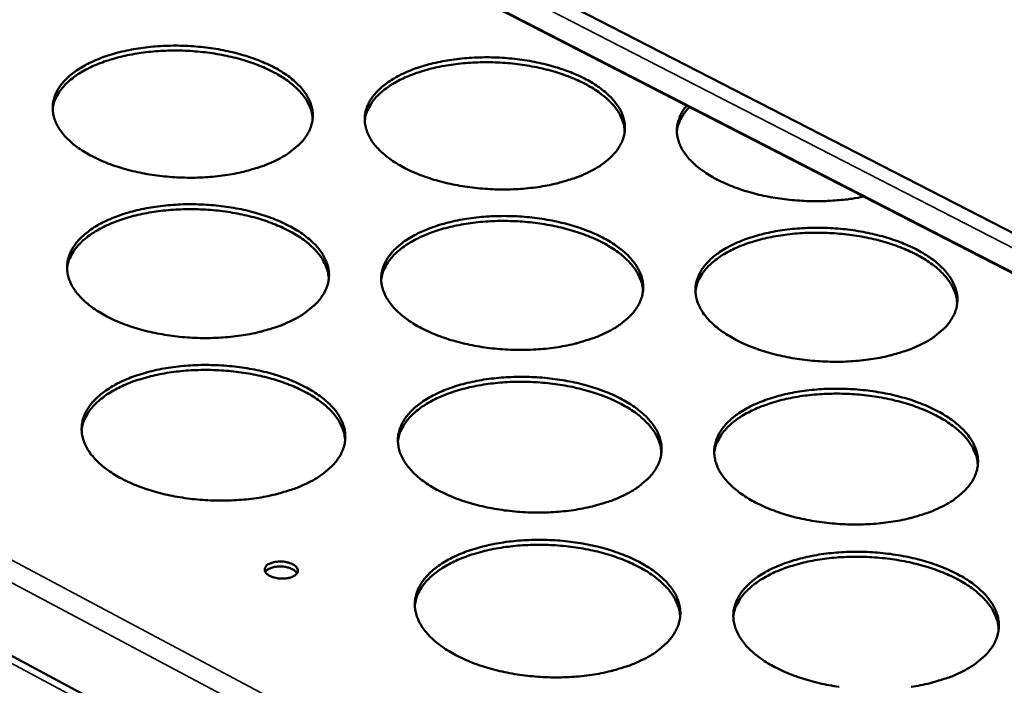
# Model space of a CAD drawing. Units: millimetres. Extents: x 65 to 5840, y 100 to 4100.
# Drawn here: x 5199 to 5284, y 3504 to 3562 of the extents above; entities that cross this region are included whole.
import ezdxf

# ---------------------------------------------------------------- set-up
doc = ezdxf.new("R2010")
doc.units = ezdxf.units.MM
doc.header["$LTSCALE"] = 20
doc.layers.add('Visible (ISO)', color=7, linetype='Continuous', lineweight=50)
doc.layers.add('Visible Narrow (ISO)', color=7, linetype='Continuous', lineweight=35)

msp = doc.modelspace()

# ---------------------------------------------------------------- linework, layer by layer
at = {"layer": 'Visible (ISO)'}
for p, q in [((4855.319, 3763.607), (5331.886, 3518.877)), ((5331.469, 3515.556), (4856.697, 3759.753)), ((4867.722, 3682.465), (5322.038, 3440.334))]:
    msp.add_line(p, q, dxfattribs=at)
at = {"layer": 'Visible (ISO)', "flags": 128}
for points in [[(5220.9, 3549.406, -0.013393), (5220.043, 3549.019, -0.025259), (5219.574, 3548.85, -0.002644), (5218.33, 3548.477, -0.013219), (5218.079, 3548.411, -0.011029), (5217.248, 3548.233, -0.011627), (5216.453, 3548.101, -0.010266), (5215.582, 3547.994, -0.010615), (5214.736, 3547.927, -0.009913), (5213.847, 3547.892, -0.010054), (5212.97, 3547.893, -0.009925), (5212.086, 3547.93, -0.009874), (5211.2, 3548.001, -0.010304), (5210.343, 3548.106, -0.010055), (5209.47, 3548.248, -0.011096), (5208.659, 3548.416, -0.01062), (5207.821, 3548.628, -0.012399), (5207.076, 3548.853, -0.011643), (5206.296, 3549.131, -0.014381), (5205.633, 3549.406, -0.013265), (5204.932, 3549.744, -0.017287), (5204.363, 3550.062, -0.01573), (5203.762, 3550.453, -0.021419), (5203.296, 3550.807, -0.019414), (5202.815, 3551.239, -0.026952), (5202.458, 3551.625, -0.024748), (5202.115, 3552.084, -0.033364), (5201.874, 3552.498, -0.031579), (5201.679, 3552.966, -0.038534), (5201.564, 3553.403, -0.037753), (5201.516, 3553.863, -0.039186), (5201.539, 3554.315, -0.039539), (5201.631, 3554.754, -0.034453), (5201.799, 3555.207, -0.035904), (5202.02, 3555.616, -0.027485), (5202.336, 3556.056, -0.029638), (5202.674, 3556.428, -0.021422), (5203.13, 3556.838, -0.023591), (5203.575, 3557.171, -0.017086), (5204.155, 3557.535, -0.018861), (5204.703, 3557.826, -0.014159), (5205.387, 3558.133, -0.015468), (5206.028, 3558.377, -0.012215), (5206.795, 3558.621, -0.013124), (5207.519, 3558.812, -0.010957), (5208.346, 3558.988, -0.011553), (5209.138, 3559.119, -0.010204), (5210.005, 3559.224, -0.010553), (5210.847, 3559.291, -0.009857), (5211.73, 3559.325, -0.009998), (5212.602, 3559.323, -0.009871), (5213.481, 3559.287, -0.009819), (5214.363, 3559.216, -0.010246), (5215.216, 3559.113, -0.009997), (5216.085, 3558.971, -0.011028), (5216.891, 3558.805, -0.010553), (5217.726, 3558.595, -0.012315), (5218.468, 3558.372, -0.01156), (5219.246, 3558.097, -0.014271), (5219.908, 3557.824, -0.013158), (5220.609, 3557.489, -0.01714), (5221.178, 3557.173, -0.015584), (5221.78, 3556.785, -0.021223), (5222.247, 3556.433, -0.01921), (5222.73, 3556.003, -0.026708), (5223.09, 3555.619, -0.02447), (5223.437, 3555.162, -0.033121), (5223.682, 3554.749, -0.031264), (5223.882, 3554.282, -0.038416), (5224.002, 3553.846, -0.03754), (5224.055, 3553.385, -0.039306), (5224.037, 3552.934, -0.039562), (5223.95, 3552.494, -0.034749), (5223.786, 3552.04, -0.036114), (5223.569, 3551.629, -0.027793), (5223.258, 3551.188, -0.029895), (5222.923, 3550.813, -0.02166), (5222.727, 3550.636, -0.00634), (5222.026, 3550.066, -0.034736), (5221.611, 3549.783, -0.021677), (5220.9, 3549.406)], [(5224.037, 3552.939, 0.03306), (5223.973, 3553.496, 0.055309), (5223.877, 3553.817, 0.013366), (5223.595, 3554.438, 0.032741), (5223.456, 3554.679, 0.024417), (5223.126, 3555.128, 0.026587), (5222.783, 3555.506, 0.019247), (5222.323, 3555.93, 0.021225), (5221.875, 3556.278, 0.015627), (5221.299, 3556.663, 0.017175), (5220.754, 3556.977, 0.013175), (5220.081, 3557.312, 0.014296), (5219.445, 3557.587, 0.011538), (5218.694, 3557.865, 0.01231), (5217.979, 3558.093, 0.010484), (5217.171, 3558.31, 0.010983), (5216.392, 3558.483, 0.009872), (5215.547, 3558.635, 0.010151), (5214.719, 3558.75, 0.009625), (5213.858, 3558.834, 0.009715), (5213.001, 3558.885, 0.009713), (5212.144, 3558.903, 0.009624), (5211.278, 3558.887, 0.010145), (5210.444, 3558.839, 0.009868), (5209.59, 3558.755, 0.010973), (5208.798, 3558.644, 0.010477), (5207.976, 3558.492, 0.012296), (5207.244, 3558.323, 0.011527), (5206.474, 3558.105, 0.014275), (5205.817, 3557.882, 0.013157), (5205.119, 3557.602, 0.017144), (5204.549, 3557.332, 0.0156), (5203.944, 3556.995, 0.021182), (5203.47, 3556.683, 0.019208), (5202.976, 3556.298, 0.026532), (5202.603, 3555.948, 0.024362), (5202.238, 3555.527, 0.032683), (5202.08, 3555.297, 0.013331), (5201.748, 3554.701, 0.055247), (5201.626, 3554.389, 0.033006), (5201.517, 3553.839)], [(5247.989, 3548.389, -0.013507), (5247.137, 3548.002, -0.025468), (5246.67, 3547.833, -0.002687), (5245.433, 3547.46, -0.013329), (5245.182, 3547.393, -0.011085), (5244.353, 3547.216, -0.011698), (5243.56, 3547.083, -0.010295), (5242.69, 3546.976, -0.010657), (5241.846, 3546.909, -0.009921), (5240.957, 3546.874, -0.010073), (5240.081, 3546.875, -0.009913), (5239.197, 3546.912, -0.009873), (5238.31, 3546.984, -0.01027), (5237.451, 3547.088, -0.010033), (5236.577, 3547.231, -0.011036), (5235.764, 3547.399, -0.010574), (5234.924, 3547.61, -0.012306), (5234.176, 3547.836, -0.011568), (5233.393, 3548.114, -0.014243), (5232.726, 3548.389, -0.013151), (5232.021, 3548.727, -0.017089), (5231.447, 3549.046, -0.015559), (5230.842, 3549.436, -0.021145), (5230.371, 3549.791, -0.019162), (5229.885, 3550.223, -0.026603), (5229.524, 3550.609, -0.024396), (5229.174, 3551.068, -0.033006), (5228.928, 3551.482, -0.031177), (5228.726, 3551.951, -0.038339), (5228.606, 3552.388, -0.037493), (5228.552, 3552.848, -0.039316), (5228.568, 3553.3, -0.039604), (5228.655, 3553.74, -0.034827), (5228.817, 3554.193, -0.036221), (5229.033, 3554.602, -0.027878), (5229.342, 3555.042, -0.03001), (5229.675, 3555.415, -0.02172), (5230.126, 3555.825, -0.023903), (5230.567, 3556.158, -0.017289), (5231.142, 3556.523, -0.019091), (5231.686, 3556.814, -0.014294), (5232.366, 3557.122, -0.015628), (5233.003, 3557.366, -0.012303), (5233.767, 3557.61, -0.013233), (5234.488, 3557.8, -0.011012), (5235.313, 3557.976, -0.011623), (5236.103, 3558.108, -0.010234), (5236.968, 3558.213, -0.010595), (5237.808, 3558.28, -0.009865), (5238.692, 3558.313, -0.010017), (5239.563, 3558.312, -0.009858), (5240.443, 3558.276, -0.009818), (5241.324, 3558.205, -0.010212), (5242.179, 3558.101, -0.009975), (5243.049, 3557.96, -0.010969), (5243.858, 3557.794, -0.010508), (5244.695, 3557.584, -0.012223), (5245.44, 3557.361, -0.011486), (5246.221, 3557.085, -0.014135), (5246.887, 3556.812, -0.013045), (5247.591, 3556.477, -0.016945), (5248.165, 3556.16, -0.015415), (5248.771, 3555.773, -0.020952), (5249.243, 3555.42, -0.018961), (5249.732, 3554.99, -0.026362), (5250.096, 3554.606, -0.024122), (5250.45, 3554.148, -0.032762), (5250.699, 3553.736, -0.030862), (5250.906, 3553.268, -0.038211), (5251.031, 3552.832, -0.037271), (5251.09, 3552.371, -0.039424), (5251.079, 3551.92, -0.039615), (5250.997, 3551.479, -0.03512), (5250.84, 3551.025, -0.036427), (5250.628, 3550.614, -0.028189), (5250.323, 3550.173, -0.030268), (5249.993, 3549.798, -0.021962), (5249.798, 3549.618, -0.006487), (5249.106, 3549.05, -0.035111), (5248.694, 3548.766, -0.021959), (5247.989, 3548.389)], [(5251.072, 3551.872, 0.033077), (5251.012, 3552.428, 0.055331), (5250.917, 3552.75, 0.013378), (5250.638, 3553.372, 0.032758), (5250.5, 3553.615, 0.02443), (5250.173, 3554.065, 0.026601), (5249.832, 3554.445, 0.019254), (5249.373, 3554.87, 0.021233), (5248.927, 3555.221, 0.015631), (5248.353, 3555.608, 0.01718), (5247.809, 3555.925, 0.013177), (5247.137, 3556.264, 0.014299), (5246.503, 3556.541, 0.011539), (5245.753, 3556.823, 0.012311), (5245.039, 3557.054, 0.010484), (5244.232, 3557.275, 0.010983), (5243.453, 3557.452, 0.009871), (5242.609, 3557.608, 0.01015), (5241.782, 3557.726, 0.009623), (5240.921, 3557.815, 0.009714), (5240.064, 3557.87, 0.00971), (5239.206, 3557.891, 0.009622), (5238.341, 3557.88, 0.010142), (5237.506, 3557.835, 0.009865), (5236.651, 3557.756, 0.010969), (5235.859, 3557.648, 0.010473), (5235.035, 3557.5, 0.01229), (5234.303, 3557.334, 0.011522), (5233.531, 3557.12, 0.014267), (5232.873, 3556.9, 0.013151), (5232.174, 3556.623, 0.017135), (5231.602, 3556.356, 0.015592), (5230.995, 3556.022, 0.021171), (5230.519, 3555.712, 0.019197), (5230.023, 3555.329, 0.026521), (5229.648, 3554.981, 0.02435), (5229.281, 3554.562, 0.032674), (5229.122, 3554.333, 0.013327), (5228.786, 3553.739, 0.05524), (5228.663, 3553.427, 0.032998), (5228.551, 3552.878)], [(5271.775, 3546.26, -0.010159), (5270.744, 3546.07, -0.019149), (5270.192, 3546.001, -0.001552), (5268.755, 3545.883, -0.01007), (5268.533, 3545.869, -0.009496), (5267.679, 3545.853, -0.009606), (5266.836, 3545.868, -0.009533), (5265.989, 3545.916, -0.009474), (5265.139, 3545.997, -0.009896), (5264.318, 3546.107, -0.009662), (5263.482, 3546.252, -0.010624), (5262.704, 3546.42, -0.01019), (5261.902, 3546.629, -0.011802), (5261.185, 3546.85, -0.011122), (5260.435, 3547.119, -0.013569), (5259.792, 3547.386, -0.012576), (5259.115, 3547.71, -0.016128), (5258.558, 3548.017, -0.014748), (5257.972, 3548.389, -0.019736), (5257.51, 3548.729, -0.017936), (5257.031, 3549.14, -0.024584), (5256.669, 3549.509, -0.022509), (5256.313, 3549.947, -0.030414), (5256.057, 3550.341, -0.028526), (5255.836, 3550.79, -0.035797), (5255.694, 3551.205, -0.034698), (5255.609, 3551.65, -0.037986), (5255.59, 3552.081, -0.037954), (5255.636, 3552.509, -0.0352), (5255.699, 3552.749, -0.013677), (5255.918, 3553.346, -0.051756), (5256.095, 3553.684, -0.034016), (5256.448, 3554.143)], [(5256.699, 3554.014, 0.026741), (5256.339, 3553.624, 0.042267), (5256.147, 3553.348, 0.009078), (5255.941, 3552.975, 0.010454), (5255.775, 3552.645, 0.048809), (5255.68, 3552.381, 0.028782), (5255.59, 3551.916)], [(5222.279, 3535.539, -0.01347), (5221.416, 3535.146, -0.025385), (5220.943, 3534.974, -0.002672), (5219.693, 3534.597, -0.013296), (5219.439, 3534.529, -0.011103), (5218.603, 3534.349, -0.011701), (5217.802, 3534.215, -0.010336), (5216.925, 3534.107, -0.010686), (5216.074, 3534.038, -0.00998), (5215.179, 3534.003, -0.010122), (5214.296, 3534.004, -0.009991), (5213.407, 3534.04, -0.009941), (5212.514, 3534.113, -0.010369), (5211.651, 3534.219, -0.010121), (5210.772, 3534.363, -0.01116), (5209.956, 3534.533, -0.010685), (5209.112, 3534.747, -0.012461), (5208.362, 3534.975, -0.011707), (5207.577, 3535.257, -0.014438), (5206.909, 3535.536, -0.013327), (5206.203, 3535.878, -0.017331), (5205.629, 3536.201, -0.015785), (5205.025, 3536.596, -0.021431), (5204.555, 3536.956, -0.019446), (5204.071, 3537.393, -0.0269), (5203.712, 3537.784, -0.024724), (5203.366, 3538.249, -0.033209), (5203.123, 3538.669, -0.031445), (5202.926, 3539.142, -0.038279), (5202.81, 3539.586, -0.037501), (5202.762, 3540.052, -0.03893), (5202.784, 3540.509, -0.039275), (5202.877, 3540.954, -0.034316), (5203.046, 3541.414, -0.035745), (5203.268, 3541.828, -0.027475), (5203.586, 3542.274, -0.029598), (5203.926, 3542.651, -0.021477), (5204.384, 3543.066, -0.023624), (5204.833, 3543.404, -0.017162), (5205.416, 3543.773, -0.018927), (5205.967, 3544.069, -0.014238), (5206.655, 3544.38, -0.015543), (5207.301, 3544.628, -0.012291), (5208.073, 3544.875, -0.0132), (5208.802, 3545.068, -0.011029), (5209.634, 3545.247, -0.011626), (5210.432, 3545.38, -0.010274), (5211.304, 3545.486, -0.010623), (5212.151, 3545.554, -0.009924), (5213.041, 3545.589, -0.010065), (5213.919, 3545.588, -0.009936), (5214.804, 3545.551, -0.009885), (5215.691, 3545.479, -0.01031), (5216.55, 3545.375, -0.010062), (5217.424, 3545.232, -0.011091), (5218.237, 3545.064, -0.010617), (5219.077, 3544.851, -0.012376), (5219.824, 3544.625, -0.011624), (5220.608, 3544.346, -0.014327), (5221.275, 3544.069, -0.013219), (5221.98, 3543.73, -0.017183), (5222.553, 3543.41, -0.015637), (5223.159, 3543.017, -0.021235), (5223.63, 3542.66, -0.019241), (5224.117, 3542.225, -0.026657), (5224.479, 3541.835, -0.024447), (5224.829, 3541.372, -0.032969), (5225.075, 3540.954, -0.031132), (5225.277, 3540.481, -0.038162), (5225.398, 3540.038, -0.03729), (5225.451, 3539.572, -0.039048), (5225.434, 3539.115, -0.039296), (5225.346, 3538.669, -0.034609), (5225.182, 3538.209, -0.035952), (5224.964, 3537.793, -0.027782), (5224.651, 3537.345, -0.029854), (5224.314, 3536.965, -0.021716), (5224.117, 3536.785, -0.006364), (5223.411, 3536.208, -0.034822), (5222.994, 3535.921, -0.021725), (5222.279, 3535.539)], [(5225.434, 3539.118, 0.032934), (5225.37, 3539.682, 0.055094), (5225.274, 3540.008, 0.013276), (5224.99, 3540.637, 0.032631), (5224.851, 3540.882, 0.02443), (5224.52, 3541.336, 0.026574), (5224.174, 3541.721, 0.019304), (5223.711, 3542.149, 0.021264), (5223.261, 3542.503, 0.015698), (5222.682, 3542.893, 0.017238), (5222.132, 3543.212, 0.013248), (5221.455, 3543.552, 0.014366), (5220.815, 3543.83, 0.01161), (5220.059, 3544.113, 0.012381), (5219.339, 3544.343, 0.010553), (5218.526, 3544.563, 0.011052), (5217.741, 3544.74, 0.00994), (5216.89, 3544.893, 0.010219), (5216.057, 3545.01, 0.009692), (5215.19, 3545.096, 0.009782), (5214.328, 3545.147, 0.00978), (5213.464, 3545.165, 0.009691), (5212.592, 3545.149, 0.010214), (5211.753, 3545.101, 0.009936), (5210.892, 3545.016, 0.011043), (5210.095, 3544.903, 0.010547), (5209.267, 3544.75, 0.012367), (5208.53, 3544.578, 0.011598), (5207.754, 3544.357, 0.014345), (5207.093, 3544.131, 0.013231), (5206.39, 3543.847, 0.017208), (5205.816, 3543.573, 0.015672), (5205.207, 3543.232, 0.021223), (5204.729, 3542.915, 0.019266), (5204.232, 3542.525, 0.026521), (5203.856, 3542.17, 0.024377), (5203.489, 3541.744, 0.032576), (5203.33, 3541.512, 0.013243), (5202.995, 3540.907, 0.055034), (5202.872, 3540.59, 0.032883), (5202.762, 3540.033)], [(5249.549, 3534.514, -0.013585), (5248.692, 3534.121, -0.025596), (5248.222, 3533.949, -0.002716), (5246.978, 3533.572, -0.013407), (5246.724, 3533.504, -0.011159), (5245.89, 3533.323, -0.011774), (5245.092, 3533.189, -0.010366), (5244.216, 3533.081, -0.010729), (5243.366, 3533.012, -0.009988), (5242.472, 3532.977, -0.010141), (5241.59, 3532.978, -0.009979), (5240.699, 3533.014, -0.009939), (5239.807, 3533.087, -0.010335), (5238.942, 3533.193, -0.010098), (5238.062, 3533.337, -0.011099), (5237.243, 3533.507, -0.010639), (5236.397, 3533.722, -0.012368), (5235.644, 3533.95, -0.011631), (5234.855, 3534.231, -0.014299), (5234.183, 3534.511, -0.013212), (5233.474, 3534.853, -0.017132), (5232.896, 3535.176, -0.015612), (5232.287, 3535.571, -0.021156), (5231.812, 3535.931, -0.019193), (5231.323, 3536.369, -0.026552), (5230.959, 3536.76, -0.024372), (5230.607, 3537.225, -0.032854), (5230.359, 3537.645, -0.031046), (5230.155, 3538.119, -0.038085), (5230.034, 3538.562, -0.037244), (5229.979, 3539.029, -0.039057), (5229.995, 3539.486, -0.039338), (5230.082, 3539.932, -0.034686), (5230.245, 3540.391, -0.036059), (5230.462, 3540.806, -0.027867), (5230.773, 3541.252, -0.029969), (5231.108, 3541.63, -0.021776), (5231.561, 3542.045, -0.023937), (5232.005, 3542.384, -0.017367), (5232.584, 3542.753, -0.019158), (5233.131, 3543.048, -0.014374), (5233.815, 3543.36, -0.015705), (5234.457, 3543.608, -0.012381), (5235.225, 3543.855, -0.01331), (5235.951, 3544.049, -0.011085), (5236.782, 3544.227, -0.011698), (5237.576, 3544.36, -0.010303), (5238.448, 3544.467, -0.010665), (5239.293, 3544.535, -0.009932), (5240.183, 3544.569, -0.010085), (5241.06, 3544.568, -0.009923), (5241.946, 3544.532, -0.009884), (5242.833, 3544.46, -0.010276), (5243.693, 3544.355, -0.010039), (5244.569, 3544.212, -0.011031), (5245.384, 3544.044, -0.010572), (5246.226, 3543.831, -0.012284), (5246.977, 3543.605, -0.011549), (5247.763, 3543.327, -0.014191), (5248.434, 3543.049, -0.013105), (5249.143, 3542.71, -0.016986), (5249.721, 3542.389, -0.015467), (5250.331, 3541.996, -0.020963), (5250.807, 3541.639, -0.018991), (5251.299, 3541.204, -0.026312), (5251.666, 3540.814, -0.024099), (5252.022, 3540.351, -0.032612), (5252.274, 3539.933, -0.030734), (5252.482, 3539.459, -0.03796), (5252.608, 3539.017, -0.037023), (5252.668, 3538.55, -0.039163), (5252.657, 3538.093, -0.039347), (5252.575, 3537.645, -0.034975), (5252.418, 3537.186, -0.036261), (5252.204, 3536.769, -0.028176), (5251.898, 3536.322, -0.030226), (5251.565, 3535.941, -0.022019), (5251.369, 3535.759, -0.006512), (5250.673, 3535.183, -0.035199), (5250.259, 3534.895, -0.022008), (5249.549, 3534.514)], [(5252.65, 3538.041, 0.032951), (5252.59, 3538.605, 0.055115), (5252.495, 3538.932, 0.013287), (5252.214, 3539.563, 0.032648), (5252.077, 3539.808, 0.024441), (5251.748, 3540.264, 0.026586), (5251.404, 3540.65, 0.019311), (5250.944, 3541.081, 0.021273), (5250.495, 3541.437, 0.015701), (5249.917, 3541.829, 0.017243), (5249.369, 3542.151, 0.013249), (5248.694, 3542.494, 0.014369), (5248.054, 3542.775, 0.01161), (5247.3, 3543.062, 0.012382), (5246.581, 3543.296, 0.010553), (5245.769, 3543.52, 0.011052), (5244.985, 3543.7, 0.009938), (5244.135, 3543.858, 0.010218), (5243.302, 3543.978, 0.00969), (5242.435, 3544.068, 0.009781), (5241.573, 3544.124, 0.009777), (5240.709, 3544.146, 0.009689), (5239.837, 3544.134, 0.01021), (5238.997, 3544.089, 0.009933), (5238.135, 3544.009, 0.011039), (5237.338, 3543.9, 0.010543), (5236.508, 3543.75, 0.012362), (5235.77, 3543.582, 0.011594), (5234.993, 3543.365, 0.014339), (5234.33, 3543.142, 0.013224), (5233.626, 3542.861, 0.017199), (5233.051, 3542.59, 0.015664), (5232.439, 3542.251, 0.021212), (5231.959, 3541.937, 0.019255), (5231.461, 3541.55, 0.02651), (5231.083, 3541.196, 0.024365), (5230.713, 3540.772, 0.032568), (5230.553, 3540.54, 0.013239), (5230.215, 3539.937, 0.055028), (5230.09, 3539.621, 0.032876), (5229.978, 3539.064)], [(5276.826, 3533.488, -0.013701), (5275.974, 3533.096, -0.025809), (5275.507, 3532.923, -0.00276), (5274.27, 3532.546, -0.013519), (5274.015, 3532.478, -0.011216), (5273.182, 3532.297, -0.011847), (5272.387, 3532.162, -0.010396), (5271.512, 3532.054, -0.010772), (5270.664, 3531.986, -0.009996), (5269.77, 3531.95, -0.010161), (5268.889, 3531.951, -0.009966), (5267.997, 3531.988, -0.009938), (5267.105, 3532.061, -0.0103), (5266.238, 3532.167, -0.010076), (5265.357, 3532.311, -0.011039), (5264.536, 3532.481, -0.010593), (5263.688, 3532.696, -0.012275), (5262.931, 3532.924, -0.011556), (5262.14, 3533.205, -0.014163), (5261.464, 3533.485, -0.013098), (5260.75, 3533.827, -0.016936), (5260.168, 3534.151, -0.015442), (5259.554, 3534.546, -0.020885), (5259.075, 3534.906, -0.018944), (5258.58, 3535.344, -0.026207), (5258.211, 3535.736, -0.024026), (5257.853, 3536.201, -0.032498), (5257.6, 3536.62, -0.030648), (5257.39, 3537.096, -0.037881), (5257.263, 3537.538, -0.036975), (5257.202, 3538.006, -0.03917), (5257.212, 3538.463, -0.039386), (5257.293, 3538.91, -0.035052), (5257.449, 3539.368, -0.036367), (5257.661, 3539.785, -0.028262), (5257.966, 3540.23, -0.030342), (5258.296, 3540.609, -0.02208), (5258.743, 3541.024, -0.024255), (5259.183, 3541.363, -0.017575), (5259.757, 3541.732, -0.019393), (5260.3, 3542.028, -0.014513), (5260.98, 3542.34, -0.015869), (5261.618, 3542.588, -0.012471), (5262.384, 3542.836, -0.013421), (5263.106, 3543.029, -0.011141), (5263.935, 3543.208, -0.01177), (5264.727, 3543.341, -0.010333), (5265.597, 3543.448, -0.010708), (5266.441, 3543.515, -0.00994), (5267.331, 3543.55, -0.010104), (5268.207, 3543.549, -0.009911), (5269.093, 3543.512, -0.009882), (5269.981, 3543.441, -0.010242), (5270.843, 3543.336, -0.010017), (5271.72, 3543.193, -0.010972), (5272.537, 3543.024, -0.010526), (5273.381, 3542.812, -0.012192), (5274.135, 3542.585, -0.011475), (5274.924, 3542.306, -0.014056), (5275.599, 3542.029, -0.012993), (5276.312, 3541.689, -0.016793), (5276.894, 3541.368, -0.0153), (5277.509, 3540.976, -0.020695), (5277.99, 3540.618, -0.018746), (5278.487, 3540.182, -0.025969), (5278.859, 3539.793, -0.023757), (5279.221, 3539.329, -0.032254), (5279.478, 3538.911, -0.030336), (5279.693, 3538.436, -0.037746), (5279.824, 3537.995, -0.036746), (5279.891, 3537.527, -0.039264), (5279.886, 3537.071, -0.039383), (5279.809, 3536.622, -0.035336), (5279.658, 3536.163, -0.036564), (5279.451, 3535.745, -0.028575), (5279.15, 3535.298, -0.0306), (5278.822, 3534.917, -0.022328), (5278.628, 3534.733, -0.006663), (5277.94, 3534.158, -0.035581), (5277.53, 3533.87, -0.022295), (5276.826, 3533.488)], [(5279.873, 3536.964, 0.03297), (5279.816, 3537.528, 0.055141), (5279.723, 3537.855, 0.0133), (5279.445, 3538.488, 0.032667), (5279.309, 3538.734, 0.024453), (5278.982, 3539.191, 0.0266), (5278.64, 3539.579, 0.019317), (5278.181, 3540.012, 0.021281), (5277.734, 3540.37, 0.015704), (5277.159, 3540.765, 0.017247), (5276.612, 3541.089, 0.01325), (5275.938, 3541.436, 0.01437), (5275.3, 3541.72, 0.011609), (5274.547, 3542.01, 0.012382), (5273.829, 3542.247, 0.010551), (5273.018, 3542.475, 0.011051), (5272.234, 3542.659, 0.009936), (5271.385, 3542.821, 0.010216), (5270.552, 3542.945, 0.009686), (5269.685, 3543.039, 0.009778), (5268.823, 3543.099, 0.009773), (5267.959, 3543.125, 0.009685), (5267.087, 3543.118, 0.010205), (5266.246, 3543.077, 0.009929), (5265.384, 3543, 0.011033), (5264.586, 3542.896, 0.010538), (5263.755, 3542.75, 0.012355), (5263.016, 3542.585, 0.011587), (5262.238, 3542.372, 0.01433), (5261.574, 3542.152, 0.013217), (5260.868, 3541.875, 0.017189), (5260.29, 3541.606, 0.015655), (5259.677, 3541.271, 0.021201), (5259.196, 3540.959, 0.019244), (5258.694, 3540.574, 0.026499), (5258.315, 3540.222, 0.024353), (5257.943, 3539.8, 0.032562), (5257.782, 3539.569, 0.013236), (5257.44, 3538.967, 0.055027), (5257.314, 3538.652, 0.032871), (5257.198, 3538.096)], [(5223.675, 3521.484, -0.013548), (5222.808, 3521.086, -0.025511), (5222.332, 3520.912, -0.002701), (5221.074, 3520.529, -0.013374), (5220.817, 3520.46, -0.011177), (5219.976, 3520.277, -0.011777), (5219.17, 3520.141, -0.010407), (5218.287, 3520.031, -0.010758), (5217.43, 3519.961, -0.010049), (5216.529, 3519.926, -0.010192), (5215.641, 3519.926, -0.010058), (5214.745, 3519.963, -0.010008), (5213.847, 3520.037, -0.010435), (5212.977, 3520.144, -0.010187), (5212.092, 3520.29, -0.011225), (5211.27, 3520.462, -0.010751), (5210.421, 3520.679, -0.012524), (5209.666, 3520.91, -0.011772), (5208.875, 3521.195, -0.014495), (5208.202, 3521.478, -0.01339), (5207.491, 3521.824, -0.017374), (5206.913, 3522.152, -0.015839), (5206.305, 3522.552, -0.021442), (5205.831, 3522.917, -0.019478), (5205.344, 3523.359, -0.026846), (5204.982, 3523.757, -0.024698), (5204.634, 3524.227, -0.033053), (5204.389, 3524.653, -0.03131), (5204.19, 3525.132, -0.038023), (5204.073, 3525.582, -0.03725), (5204.024, 3526.054, -0.038673), (5204.047, 3526.518, -0.039011), (5204.14, 3526.969, -0.034177), (5204.309, 3527.434, -0.035585), (5204.533, 3527.854, -0.027463), (5204.852, 3528.306, -0.029557), (5205.194, 3528.689, -0.021532), (5205.655, 3529.109, -0.023656), (5206.107, 3529.453, -0.017238), (5206.694, 3529.826, -0.018992), (5207.249, 3530.126, -0.014318), (5207.941, 3530.442, -0.015619), (5208.592, 3530.693, -0.012368), (5209.368, 3530.944, -0.013277), (5210.102, 3531.14, -0.011103), (5210.94, 3531.321, -0.011701), (5211.742, 3531.456, -0.010344), (5212.62, 3531.564, -0.010694), (5213.474, 3531.633, -0.009992), (5214.369, 3531.668, -0.010134), (5215.253, 3531.667, -0.010002), (5216.144, 3531.63, -0.009952), (5217.037, 3531.558, -0.010375), (5217.902, 3531.452, -0.010128), (5218.782, 3531.307, -0.011155), (5219.6, 3531.137, -0.010683), (5220.446, 3530.922, -0.012439), (5221.199, 3530.693, -0.011688), (5221.988, 3530.41, -0.014384), (5222.659, 3530.13, -0.013281), (5223.369, 3529.786, -0.017226), (5223.947, 3529.461, -0.015691), (5224.557, 3529.064, -0.021246), (5225.032, 3528.701, -0.019272), (5225.521, 3528.261, -0.026605), (5225.887, 3527.866, -0.024421), (5226.239, 3527.397, -0.032816), (5226.487, 3526.973, -0.031), (5226.691, 3526.494, -0.037908), (5226.813, 3526.045, -0.03704), (5226.867, 3525.573, -0.038789), (5226.85, 3525.109, -0.03903), (5226.762, 3524.657, -0.034467), (5226.597, 3524.191, -0.035789), (5226.377, 3523.769, -0.027769), (5226.063, 3523.316, -0.029811), (5225.723, 3522.93, -0.021771), (5225.525, 3522.747, -0.006388), (5224.815, 3522.162, -0.034909), (5224.396, 3521.871, -0.021773), (5223.675, 3521.484)], [(5226.849, 3525.11, 0.032807), (5226.786, 3525.682, 0.054876), (5226.69, 3526.012, 0.013186), (5226.404, 3526.651, 0.032519), (5226.265, 3526.899, 0.02444), (5225.932, 3527.359, 0.026558), (5225.584, 3527.749, 0.01936), (5225.119, 3528.183, 0.021303), (5224.665, 3528.543, 0.015769), (5224.083, 3528.937, 0.017301), (5223.529, 3529.261, 0.013321), (5222.848, 3529.606, 0.014437), (5222.203, 3529.888, 0.011682), (5221.443, 3530.175, 0.012453), (5220.718, 3530.409, 0.010624), (5219.899, 3530.632, 0.011123), (5219.109, 3530.811, 0.010008), (5218.252, 3530.967, 0.010288), (5217.414, 3531.085, 0.00976), (5216.54, 3531.172, 0.00985), (5215.672, 3531.225, 0.009848), (5214.802, 3531.243, 0.009759), (5213.925, 3531.227, 0.010283), (5213.079, 3531.178, 0.010005), (5212.212, 3531.092, 0.011114), (5211.41, 3530.978, 0.010617), (5210.575, 3530.822, 0.012439), (5209.833, 3530.648, 0.011671), (5209.052, 3530.424, 0.014417), (5208.386, 3530.195, 0.013305), (5207.678, 3529.907, 0.017272), (5207.1, 3529.629, 0.015744), (5206.487, 3529.283, 0.021263), (5206.005, 3528.962, 0.019323), (5205.505, 3528.567, 0.026507), (5205.126, 3528.207, 0.02439), (5204.756, 3527.776, 0.032467), (5204.597, 3527.54, 0.013154), (5204.259, 3526.927, 0.054819), (5204.135, 3526.605, 0.032758), (5204.025, 3526.041)], [(5251.131, 3520.45, -0.013664), (5250.269, 3520.052, -0.025724), (5249.795, 3519.878, -0.002745), (5248.544, 3519.495, -0.013486), (5248.287, 3519.426, -0.011234), (5247.447, 3519.243, -0.01185), (5246.644, 3519.106, -0.010437), (5245.763, 3518.997, -0.010802), (5244.907, 3518.927, -0.010057), (5244.007, 3518.891, -0.010211), (5243.119, 3518.892, -0.010045), (5242.222, 3518.929, -0.010007), (5241.324, 3519.002, -0.0104), (5240.453, 3519.109, -0.010164), (5239.567, 3519.255, -0.011163), (5238.742, 3519.428, -0.010704), (5237.891, 3519.645, -0.012429), (5237.132, 3519.876, -0.011696), (5236.338, 3520.161, -0.014355), (5235.661, 3520.444, -0.013273), (5234.947, 3520.791, -0.017174), (5234.364, 3521.118, -0.015665), (5233.751, 3521.519, -0.021167), (5233.273, 3521.884, -0.019223), (5232.78, 3522.327, -0.026499), (5232.413, 3522.724, -0.024347), (5232.059, 3523.194, -0.032701), (5231.809, 3523.62, -0.030914), (5231.603, 3524.101, -0.037832), (5231.481, 3524.55, -0.036994), (5231.425, 3525.023, -0.038798), (5231.441, 3525.486, -0.039071), (5231.528, 3525.938, -0.034544), (5231.692, 3526.403, -0.035895), (5231.91, 3526.825, -0.027854), (5232.223, 3527.276, -0.029926), (5232.56, 3527.66, -0.021832), (5233.015, 3528.08, -0.02397), (5233.463, 3528.424, -0.017445), (5234.044, 3528.798, -0.019225), (5234.596, 3529.097, -0.014456), (5235.284, 3529.414, -0.015783), (5235.93, 3529.665, -0.012459), (5236.703, 3529.916, -0.013388), (5237.434, 3530.112, -0.011159), (5238.27, 3530.293, -0.011773), (5239.07, 3530.428, -0.010374), (5239.947, 3530.536, -0.010737), (5240.798, 3530.605, -0.01), (5241.694, 3530.641, -0.010153), (5242.577, 3530.64, -0.009989), (5243.469, 3530.603, -0.009951), (5244.362, 3530.53, -0.01034), (5245.228, 3530.424, -0.010105), (5246.11, 3530.279, -0.011095), (5246.931, 3530.109, -0.010636), (5247.778, 3529.894, -0.012345), (5248.535, 3529.664, -0.011613), (5249.326, 3529.382, -0.014246), (5250.002, 3529.101, -0.013166), (5250.715, 3528.758, -0.017028), (5251.298, 3528.432, -0.01552), (5251.912, 3528.035, -0.020973), (5252.392, 3527.672, -0.019022), (5252.887, 3527.231, -0.02626), (5253.257, 3526.836, -0.024075), (5253.616, 3526.367, -0.032461), (5253.869, 3525.943, -0.030604), (5254.08, 3525.463, -0.037707), (5254.207, 3525.015, -0.036775), (5254.268, 3524.542, -0.038902), (5254.257, 3524.079, -0.039078), (5254.174, 3523.625, -0.034829), (5254.016, 3523.16, -0.036094), (5253.802, 3522.737, -0.028162), (5253.494, 3522.284, -0.030181), (5253.159, 3521.898, -0.022075), (5252.962, 3521.713, -0.006536), (5252.262, 3521.129, -0.035287), (5251.845, 3520.837, -0.022057), (5251.131, 3520.45)], [(5254.25, 3524.024, 0.032823), (5254.19, 3524.595, 0.054897), (5254.095, 3524.927, 0.013196), (5253.812, 3525.567, 0.032535), (5253.674, 3525.815, 0.024452), (5253.344, 3526.277, 0.02657), (5252.998, 3526.669, 0.019366), (5252.535, 3527.105, 0.021311), (5252.083, 3527.467, 0.015772), (5251.503, 3527.864, 0.017305), (5250.951, 3528.191, 0.013322), (5250.271, 3528.539, 0.014439), (5249.627, 3528.825, 0.011682), (5248.869, 3529.115, 0.012454), (5248.145, 3529.352, 0.010623), (5247.327, 3529.579, 0.011122), (5246.537, 3529.762, 0.010007), (5245.681, 3529.922, 0.010287), (5244.843, 3530.044, 0.009757), (5243.969, 3530.136, 0.009848), (5243.101, 3530.193, 0.009845), (5242.231, 3530.215, 0.009757), (5241.353, 3530.203, 0.010279), (5240.507, 3530.158, 0.010002), (5239.64, 3530.076, 0.011109), (5238.836, 3529.966, 0.010613), (5238.001, 3529.815, 0.012434), (5237.258, 3529.644, 0.011666), (5236.476, 3529.424, 0.01441), (5235.808, 3529.198, 0.013299), (5235.099, 3528.914, 0.017263), (5234.519, 3528.639, 0.015736), (5233.903, 3528.296, 0.021253), (5233.42, 3527.977, 0.019314), (5232.917, 3527.585, 0.026497), (5232.537, 3527.226, 0.024379), (5232.165, 3526.796, 0.03246), (5232.004, 3526.562, 0.01315), (5231.663, 3525.95, 0.054815), (5231.537, 3525.629, 0.032752), (5231.424, 3525.065)], [(5278.592, 3519.416, -0.013781), (5277.735, 3519.018, -0.02594), (5277.264, 3518.844, -0.00279), (5276.02, 3518.462, -0.0136), (5275.763, 3518.392, -0.011291), (5274.925, 3518.208, -0.011924), (5274.124, 3518.072, -0.010468), (5273.244, 3517.962, -0.010845), (5272.39, 3517.892, -0.010065), (5271.489, 3517.856, -0.010231), (5270.603, 3517.857, -0.010032), (5269.705, 3517.894, -0.010005), (5268.807, 3517.967, -0.010365), (5267.934, 3518.075, -0.010142), (5267.047, 3518.221, -0.011103), (5266.22, 3518.393, -0.010658), (5265.366, 3518.61, -0.012336), (5264.604, 3518.842, -0.01162), (5263.807, 3519.127, -0.014218), (5263.126, 3519.411, -0.013158), (5262.408, 3519.757, -0.016977), (5261.821, 3520.085, -0.015494), (5261.203, 3520.485, -0.020895), (5260.72, 3520.851, -0.018973), (5260.222, 3521.294, -0.026155), (5259.85, 3521.691, -0.024001), (5259.489, 3522.162, -0.032347), (5259.234, 3522.588, -0.030519), (5259.022, 3523.069, -0.03763), (5258.894, 3523.518, -0.036728), (5258.832, 3523.992, -0.038909), (5258.842, 3524.454, -0.039117), (5258.923, 3524.908, -0.034905), (5259.08, 3525.372, -0.0362), (5259.293, 3525.794, -0.028248), (5259.599, 3526.246, -0.030298), (5259.932, 3526.63, -0.022137), (5260.381, 3527.051, -0.024288), (5260.824, 3527.394, -0.017655), (5261.401, 3527.769, -0.019461), (5261.948, 3528.069, -0.014595), (5262.632, 3528.385, -0.015948), (5263.274, 3528.636, -0.01255), (5264.045, 3528.888, -0.0135), (5264.772, 3529.084, -0.011216), (5265.606, 3529.265, -0.011846), (5266.403, 3529.4, -0.010404), (5267.28, 3529.509, -0.010781), (5268.129, 3529.578, -0.010008), (5269.024, 3529.613, -0.010173), (5269.906, 3529.612, -0.009976), (5270.799, 3529.575, -0.009949), (5271.692, 3529.502, -0.010306), (5272.561, 3529.396, -0.010082), (5273.443, 3529.252, -0.011035), (5274.266, 3529.081, -0.01059), (5275.116, 3528.866, -0.012252), (5275.876, 3528.636, -0.011538), (5276.67, 3528.354, -0.01411), (5277.35, 3528.072, -0.013052), (5278.067, 3527.729, -0.016833), (5278.654, 3527.403, -0.015351), (5279.273, 3527.006, -0.020705), (5279.758, 3526.643, -0.018775), (5280.258, 3526.202, -0.025919), (5280.633, 3525.807, -0.023733), (5280.998, 3525.337, -0.032106), (5281.257, 3524.913, -0.030209), (5281.474, 3524.432, -0.037496), (5281.607, 3523.985, -0.036501), (5281.674, 3523.51, -0.039001), (5281.669, 3523.048, -0.039112), (5281.593, 3522.593, -0.035186), (5281.441, 3522.128, -0.036393), (5281.232, 3521.704, -0.028559), (5280.931, 3521.252, -0.030553), (5280.601, 3520.865, -0.022385), (5280.405, 3520.679, -0.006688), (5279.713, 3520.096, -0.03567), (5279.3, 3519.803, -0.022344), (5278.592, 3519.416)], [(5281.657, 3522.937, 0.032842), (5281.6, 3523.509, 0.054923), (5281.506, 3523.841, 0.013209), (5281.227, 3524.482, 0.032554), (5281.09, 3524.731, 0.024463), (5280.762, 3525.195, 0.026583), (5280.419, 3525.588, 0.019372), (5279.957, 3526.027, 0.021318), (5279.507, 3526.391, 0.015774), (5278.928, 3526.791, 0.017308), (5278.378, 3527.12, 0.013322), (5277.7, 3527.471, 0.01444), (5277.057, 3527.76, 0.01168), (5276.3, 3528.054, 0.012453), (5275.577, 3528.295, 0.01062), (5274.76, 3528.526, 0.011121), (5273.971, 3528.713, 0.010004), (5273.116, 3528.877, 0.010284), (5272.278, 3529.003, 0.009754), (5271.404, 3529.099, 0.009845), (5270.536, 3529.16, 0.009841), (5269.666, 3529.187, 0.009753), (5268.788, 3529.179, 0.010274), (5267.941, 3529.138, 0.009997), (5267.073, 3529.06, 0.011104), (5266.269, 3528.954, 0.010608), (5265.433, 3528.807, 0.012427), (5264.688, 3528.639, 0.01166), (5263.904, 3528.423, 0.014402), (5263.235, 3528.201, 0.013291), (5262.524, 3527.92, 0.017254), (5261.943, 3527.648, 0.015727), (5261.325, 3527.308, 0.021243), (5260.84, 3526.991, 0.019303), (5260.336, 3526.601, 0.026487), (5259.953, 3526.245, 0.024367), (5259.578, 3525.817, 0.032455), (5259.417, 3525.583, 0.013148), (5259.072, 3524.973, 0.054815), (5258.944, 3524.653, 0.032749), (5258.828, 3524.089)], [(5252.734, 3506.195, -0.013743), (5251.866, 3505.792, -0.025854), (5251.39, 3505.615, -0.002775), (5250.132, 3505.227, -0.013566), (5249.872, 3505.157, -0.01131), (5249.027, 3504.971, -0.011927), (5248.218, 3504.832, -0.010509), (5247.33, 3504.721, -0.010875), (5246.469, 3504.65, -0.010126), (5245.562, 3504.613, -0.010282), (5244.669, 3504.614, -0.010113), (5243.766, 3504.651, -0.010075), (5242.861, 3504.725, -0.010466), (5241.984, 3504.834, -0.010232), (5241.092, 3504.982, -0.011228), (5240.262, 3505.156, -0.01077), (5239.405, 3505.376, -0.012492), (5238.64, 3505.611, -0.011761), (5237.841, 3505.899, -0.014412), (5237.159, 3506.186, -0.013335), (5236.44, 3506.537, -0.017216), (5235.853, 3506.87, -0.015719), (5235.235, 3507.275, -0.021176), (5234.753, 3507.645, -0.019253), (5234.258, 3508.094, -0.026445), (5233.887, 3508.497, -0.02432), (5233.53, 3508.973, -0.032546), (5233.278, 3509.405, -0.030782), (5233.071, 3509.892, -0.037578), (5232.948, 3510.347, -0.036745), (5232.891, 3510.826, -0.038539), (5232.907, 3511.296, -0.038804), (5232.995, 3511.754, -0.0344), (5233.158, 3512.226, -0.03573), (5233.378, 3512.653, -0.027839), (5233.692, 3513.11, -0.029881), (5234.032, 3513.5, -0.021887), (5234.489, 3513.925, -0.024002), (5234.94, 3514.274, -0.017523), (5235.525, 3514.653, -0.019292), (5236.08, 3514.957, -0.014537), (5236.772, 3515.278, -0.01586), (5237.423, 3515.533, -0.012538), (5238.201, 3515.787, -0.013467), (5238.937, 3515.986, -0.011234), (5239.779, 3516.17, -0.011849), (5240.584, 3516.307, -0.010445), (5241.467, 3516.417, -0.01081), (5242.324, 3516.487, -0.010068), (5243.225, 3516.523, -0.010223), (5244.114, 3516.522, -0.010056), (5245.012, 3516.485, -0.010018), (5245.911, 3516.412, -0.010406), (5246.784, 3516.304, -0.010171), (5247.671, 3516.158, -0.011159), (5248.498, 3515.985, -0.010702), (5249.351, 3515.767, -0.012407), (5250.113, 3515.535, -0.011677), (5250.91, 3515.249, -0.014302), (5251.591, 3514.964, -0.013227), (5252.309, 3514.616, -0.017069), (5252.896, 3514.286, -0.015572), (5253.515, 3513.884, -0.020983), (5253.998, 3513.516, -0.019051), (5254.497, 3513.069, -0.026208), (5254.87, 3512.669, -0.024049), (5255.231, 3512.194, -0.032309), (5255.487, 3511.764, -0.030474), (5255.699, 3511.277, -0.037455), (5255.827, 3510.823, -0.036528), (5255.889, 3510.343, -0.038641), (5255.878, 3509.874, -0.038809), (5255.796, 3509.414, -0.034682), (5255.637, 3508.943, -0.035925), (5255.421, 3508.514, -0.028146), (5255.112, 3508.055, -0.030134), (5254.775, 3507.663, -0.022131), (5254.576, 3507.476, -0.00656), (5253.872, 3506.884, -0.035375), (5253.453, 3506.588, -0.022104), (5252.734, 3506.195)], [(5255.871, 3509.816, 0.032694), (5255.812, 3510.395, 0.054677), (5255.716, 3510.731, 0.013104), (5255.432, 3511.381, 0.032421), (5255.294, 3511.632, 0.02446), (5254.962, 3512.1, 0.026552), (5254.614, 3512.498, 0.019421), (5254.149, 3512.94, 0.021348), (5253.694, 3513.307, 0.015842), (5253.11, 3513.71, 0.017367), (5252.554, 3514.042, 0.013396), (5251.87, 3514.394, 0.01451), (5251.222, 3514.684, 0.011754), (5250.458, 3514.979, 0.012526), (5249.729, 3515.22, 0.010693), (5248.906, 3515.45, 0.011193), (5248.111, 3515.636, 0.010076), (5247.249, 3515.798, 0.010356), (5246.405, 3515.922, 0.009826), (5245.525, 3516.015, 0.009917), (5244.651, 3516.073, 0.009914), (5243.775, 3516.096, 0.009825), (5242.891, 3516.084, 0.010349), (5242.038, 3516.038, 0.010071), (5241.165, 3515.956, 0.011181), (5240.356, 3515.844, 0.010684), (5239.515, 3515.691, 0.012507), (5238.766, 3515.518, 0.01174), (5237.978, 3515.295, 0.014482), (5237.305, 3515.066, 0.013373), (5236.591, 3514.778, 0.017327), (5236.006, 3514.499, 0.015808), (5235.387, 3514.151, 0.021294), (5234.9, 3513.828, 0.019371), (5234.394, 3513.43, 0.026483), (5234.01, 3513.066, 0.024391), (5233.636, 3512.631, 0.03235), (5233.475, 3512.394, 0.013061), (5233.13, 3511.773, 0.0546), (5233.004, 3511.447, 0.032627), (5232.89, 3510.876)], [(5269.653, 3503.791, -0.010208), (5268.76, 3503.939, -0.011167), (5267.926, 3504.113, -0.010723), (5267.067, 3504.333, -0.012397), (5266.299, 3504.568, -0.011684), (5265.497, 3504.856, -0.014273), (5264.811, 3505.144, -0.013219), (5264.088, 3505.495, -0.017018), (5263.497, 3505.828, -0.015546), (5262.874, 3506.233, -0.020904), (5262.388, 3506.604, -0.019002), (5261.886, 3507.052, -0.026102), (5261.511, 3507.455, -0.023975), (5261.148, 3507.932, -0.032195), (5260.89, 3508.364, -0.030389), (5260.677, 3508.851, -0.037378), (5260.547, 3509.306, -0.036481), (5260.484, 3509.787, -0.038647), (5260.494, 3510.256, -0.038848), (5260.575, 3510.715, -0.034757), (5260.733, 3511.186, -0.03603), (5260.947, 3511.614, -0.028232), (5261.255, 3512.071, -0.030251), (5261.59, 3512.461, -0.022193), (5262.041, 3512.888, -0.024321), (5262.487, 3513.236, -0.017735), (5263.067, 3513.616, -0.01953), (5263.618, 3513.92, -0.014679), (5264.306, 3514.241, -0.016028), (5264.953, 3514.496, -0.01263), (5265.728, 3514.751, -0.013581), (5266.46, 3514.95, -0.011292), (5267.3, 3515.133, -0.011923), (5268.103, 3515.271, -0.010476), (5268.985, 3515.381, -0.010854), (5269.84, 3515.451, -0.010077), (5270.741, 3515.487, -0.010243), (5271.629, 3515.486, -0.010043), (5272.528, 3515.449, -0.010017), (5273.427, 3515.375, -0.010371), (5274.302, 3515.268, -0.010148), (5275.19, 3515.121, -0.011098), (5276.019, 3514.948, -0.010655), (5276.874, 3514.731, -0.012313), (5277.64, 3514.498, -0.011601), (5278.44, 3514.212, -0.014164), (5279.125, 3513.927, -0.013112), (5279.847, 3513.579, -0.016874), (5280.438, 3513.249, -0.015403), (5281.062, 3512.846, -0.020714), (5281.55, 3512.478, -0.018804), (5282.054, 3512.031, -0.025867), (5282.432, 3511.631, -0.023708), (5282.799, 3511.155, -0.031956), (5283.061, 3510.725, -0.030082), (5283.279, 3510.238, -0.037246), (5283.413, 3509.785, -0.036255), (5283.482, 3509.304, -0.038738), (5283.477, 3508.835, -0.038841), (5283.401, 3508.374, -0.035035), (5283.249, 3507.903, -0.03622), (5283.038, 3507.473, -0.028541), (5282.735, 3507.014, -0.030505), (5282.403, 3506.622, -0.022442), (5282.206, 3506.433, -0.006713), (5281.511, 3505.842, -0.03576), (5281.095, 3505.546, -0.022393), (5280.382, 3505.153)], [(5220.284, 3514.451, -0.028962), (5220.591, 3514.569, -0.049728), (5220.779, 3514.609, -0.012133), (5221.184, 3514.643, -0.027136), (5221.366, 3514.644, -0.027456), (5221.646, 3514.616, -0.025264), (5221.946, 3514.552, -0.037566), (5222.171, 3514.474, -0.032475), (5222.417, 3514.349, -0.061649), (5222.579, 3514.222, -0.065268), (5222.697, 3514.068, -0.097507), (5222.751, 3513.914, -0.102956), (5222.74, 3513.759, -0.08734), (5222.668, 3513.609, -0.077722), (5222.536, 3513.476, -0.042573), (5222.33, 3513.348, -0.046033), (5222.122, 3513.266, -0.026791), (5221.829, 3513.197, -0.03071), (5221.569, 3513.167, -0.025535), (5221.27, 3513.166, -0.025412), (5220.972, 3513.196, -0.031279), (5220.718, 3513.251, -0.027154), (5220.435, 3513.347, -0.047425), (5220.237, 3513.449, -0.044458), (5220.05, 3513.595, -0.080021), (5219.937, 3513.741, -0.089998), (5219.885, 3513.896, -0.102471), (5219.892, 3514.007, -0.054599), (5219.968, 3514.199, -0.103611), (5220.09, 3514.346, -0.08938), (5220.284, 3514.451)], [(5283.464, 3508.719, 0.032712), (5283.408, 3509.299, 0.054702), (5283.314, 3509.635, 0.013116), (5283.033, 3510.286, 0.032439), (5282.896, 3510.538, 0.024471), (5282.567, 3511.008, 0.026564), (5282.221, 3511.407, 0.019426), (5281.758, 3511.852, 0.021355), (5281.304, 3512.221, 0.015844), (5280.722, 3512.627, 0.01737), (5280.168, 3512.961, 0.013396), (5279.486, 3513.318, 0.01451), (5278.839, 3513.611, 0.011753), (5278.076, 3513.909, 0.012525), (5277.348, 3514.153, 0.010691), (5276.526, 3514.388, 0.011191), (5275.732, 3514.577, 0.010073), (5274.87, 3514.744, 0.010354), (5274.026, 3514.872, 0.009822), (5273.147, 3514.969, 0.009914), (5272.273, 3515.031, 0.00991), (5271.397, 3515.059, 0.009821), (5270.512, 3515.051, 0.010344), (5269.659, 3515.01, 0.010067), (5268.785, 3514.931, 0.011175), (5267.975, 3514.824, 0.010679), (5267.133, 3514.674, 0.0125), (5266.383, 3514.505, 0.011733), (5265.594, 3514.286, 0.014474), (5264.919, 3514.061, 0.013366), (5264.204, 3513.776, 0.017318), (5263.617, 3513.5, 0.015799), (5262.996, 3513.156, 0.021284), (5262.507, 3512.835, 0.019361), (5261.999, 3512.439, 0.026474), (5261.613, 3512.078, 0.024381), (5261.236, 3511.644, 0.032346), (5261.073, 3511.408, 0.01306), (5260.726, 3510.789, 0.054601), (5260.597, 3510.464, 0.032625), (5260.48, 3509.893)], [(5222.682, 3513.632, 0.041592), (5222.517, 3513.828, 0.072473), (5222.399, 3513.917, 0.023325), (5222.108, 3514.059, 0.038043), (5221.92, 3514.123, 0.025567), (5221.616, 3514.186, 0.027736), (5221.331, 3514.214, 0.027718), (5221.044, 3514.21, 0.025562), (5220.736, 3514.173, 0.037992), (5220.544, 3514.125, 0.023265), (5220.241, 3514.008, 0.072369), (5220.116, 3513.929, 0.041529), (5219.935, 3513.747)], [(5280.382, 3505.153, -0.013862), (5279.52, 3504.749, -0.026071), (5279.046, 3504.572, -0.002821), (5277.795, 3504.185, -0.013681), (5277.534, 3504.114, -0.011368), (5276.691, 3503.928, -0.012002), (5275.885, 3503.789, -0.01054)]]:
    msp.add_lwpolyline(points, format="xyb", dxfattribs=at)
at = {"layer": 'Visible Narrow (ISO)'}
for p, q in [((5331.73, 3517.634), (4854.726, 3762.734)), ((4856.539, 3759.9), (5331.478, 3515.625)), ((5321.96, 3439.715), (4867.034, 3682.241)), ((5323.042, 3448.347), (5130.22, 3550.73)), ((5322.806, 3446.465), (5129.342, 3549.279))]:
    msp.add_line(p, q, dxfattribs=at)

doc.saveas('drawing.dxf')
